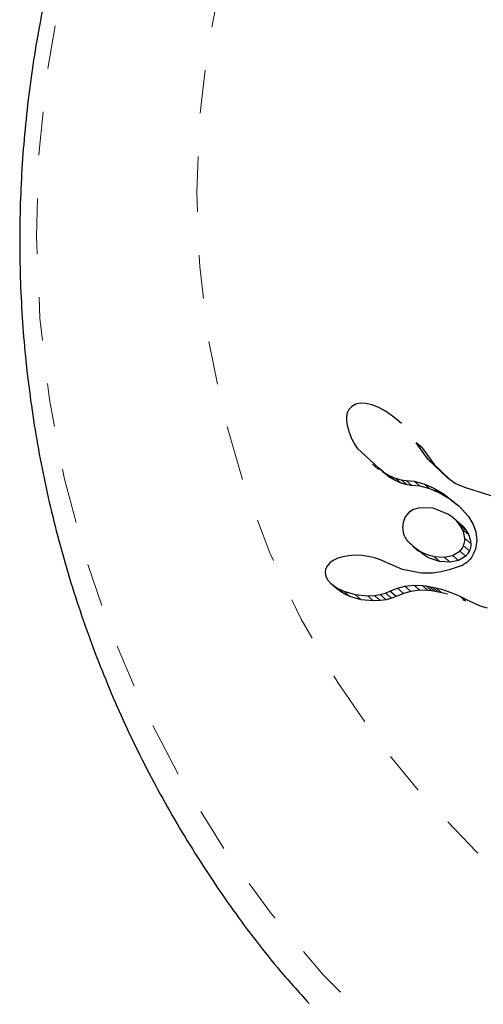
# Model space of a CAD drawing. Units: millimetres. Extents: x 0 to 540, y 0 to 674.
# Drawn here: x 135 to 137, y 106 to 108 of the extents above; entities that cross this region are included whole.
import ezdxf

# ---------------------------------------------------------------- set-up
doc = ezdxf.new("R2010")
doc.units = ezdxf.units.MM
doc.header["$LTSCALE"] = 20
doc.linetypes.add('PHANTOM', pattern=[0.0127, 0.00635, -0.00127, 0.00127, -0.00127, 0.00127, -0.00127])

msp = doc.modelspace()

# ---------------------------------------------------------------- linework, layer by layer
at = {"color": 7, "linetype": 'Continuous', "lineweight": 25}
for p, q in [((136.2305, 107.1397), (136.2239, 107.1324)), ((136.24, 107.1448), (136.2305, 107.1397)), ((136.2502, 107.1468), (136.24, 107.1448)), ((136.2637, 107.1463), (136.2502, 107.1468)), ((136.2771, 107.1432), (136.2637, 107.1463)), ((136.2928, 107.1369), (136.2771, 107.1432)), ((136.3082, 107.1285), (136.2928, 107.1369)), ((136.2185, 107.1163), (136.2183, 107.1072)), ((136.2203, 107.1249), (136.2185, 107.1163)), ((136.2239, 107.1324), (136.2203, 107.1249)), ((136.3247, 107.117), (136.3082, 107.1285)), ((136.3313, 107.1114), (136.3247, 107.117)), ((136.2183, 107.1072), (136.2199, 107.0958)), ((136.3451, 107.1001), (136.3314, 107.1116)), ((136.379, 107.0555), (136.3789, 107.0554)), ((136.4069, 107.0175), (136.379, 107.0555)), ((136.3926, 107.0441), (136.379, 107.0555)), ((136.2438, 107.0426), (136.302, 106.989)), ((136.3926, 107.0441), (136.4205, 107.0061)), ((136.2784, 107.0063), (136.2922, 106.9947)), ((136.451, 106.9752), (136.4069, 107.0175)), ((136.4205, 107.0061), (136.4549, 106.9731)), ((136.3158, 106.9774), (136.2944, 106.9971)), ((136.302, 106.989), (136.3169, 106.9805)), ((136.3307, 106.9689), (136.3158, 106.9774)), ((136.3169, 106.9805), (136.3305, 106.9746)), ((136.3305, 106.9746), (136.3441, 106.9705)), ((136.3442, 106.963), (136.3307, 106.9689)), ((136.3441, 106.9705), (136.3555, 106.9689)), ((136.3578, 106.959), (136.3442, 106.963)), ((136.3555, 106.9688), (136.3745, 106.9672)), ((136.3692, 106.9572), (136.3555, 106.9688)), ((136.3692, 106.9574), (136.3578, 106.959)), ((136.3882, 106.9558), (136.3692, 106.9572)), ((136.3745, 106.9672), (136.3965, 106.9615)), ((136.4102, 106.9501), (136.3882, 106.9558)), ((136.3965, 106.9615), (136.4182, 106.9523)), ((136.4578, 106.9699), (136.451, 106.9752)), ((136.4636, 106.9658), (136.4578, 106.9699)), ((136.469, 106.9625), (136.4636, 106.9658)), ((136.4741, 106.9597), (136.469, 106.9625)), ((136.4793, 106.9574), (136.4741, 106.9597)), ((136.4933, 106.9522), (136.4793, 106.9574)), ((136.4318, 106.9409), (136.4102, 106.9501)), ((136.4182, 106.9523), (136.4407, 106.939)), ((136.4543, 106.9276), (136.4318, 106.9409)), ((136.4407, 106.939), (136.4776, 106.9098)), ((136.5661, 106.9292), (136.4933, 106.9522)), ((136.4722, 106.9134), (136.4543, 106.9276)), ((136.4776, 106.9098), (136.4991, 106.8861)), ((136.362, 106.8954), (136.3534, 106.8852)), ((136.3725, 106.902), (136.362, 106.8954)), ((136.387, 106.9064), (136.3725, 106.902)), ((136.418, 106.9056), (136.387, 106.9064)), ((136.452, 106.8919), (136.418, 106.9056)), ((136.4633, 106.8839), (136.452, 106.8919)), ((136.3534, 106.8852), (136.3486, 106.8726)), ((136.4726, 106.8752), (136.4633, 106.8839)), ((136.4781, 106.8715), (136.4645, 106.8829)), ((136.4803, 106.8657), (136.4726, 106.8752)), ((136.4781, 106.8714), (136.4862, 106.8638)), ((136.4857, 106.8562), (136.4803, 106.8657)), ((136.4862, 106.8638), (136.4939, 106.8542)), ((136.4991, 106.8861), (136.5103, 106.8675)), ((136.5103, 106.8675), (136.5164, 106.851)), ((136.4939, 106.8542), (136.4993, 106.8448)), ((136.5164, 106.851), (136.5186, 106.8309)), ((136.5186, 106.8309), (136.5155, 106.8111)), ((136.2236, 106.796), (136.2099, 106.7936)), ((136.238, 106.7969), (136.2236, 106.796)), ((136.2537, 106.7964), (136.238, 106.7969)), ((136.2688, 106.7944), (136.2537, 106.7964)), ((136.3712, 106.818), (136.3851, 106.8064)), ((136.4433, 106.7925), (136.4627, 106.7964)), ((136.4627, 106.7964), (136.4793, 106.8064)), ((136.1802, 106.7794), (136.1738, 106.772)), ((136.1877, 106.7849), (136.1802, 106.7794)), ((136.1985, 106.79), (136.1877, 106.7849)), ((136.2099, 106.7936), (136.1985, 106.79)), ((136.2832, 106.791), (136.2688, 106.7944)), ((136.2966, 106.7865), (136.2832, 106.791)), ((136.3082, 106.7811), (136.2966, 106.7865)), ((136.3476, 106.7639), (136.3082, 106.7812)), ((136.4194, 106.7944), (136.4433, 106.7925)), ((136.457, 106.781), (136.4331, 106.7828)), ((136.4763, 106.7849), (136.457, 106.781)), ((136.493, 106.795), (136.4763, 106.7849)), ((136.1705, 106.7649), (136.1694, 106.7588)), ((136.1694, 106.7588), (136.1699, 106.7523)), ((136.1699, 106.7523), (136.1718, 106.7466)), ((136.1738, 106.772), (136.1705, 106.7649)), ((136.3914, 106.7559), (136.3476, 106.7639)), ((136.1718, 106.7466), (136.1758, 106.7398)), ((136.1758, 106.7398), (136.1818, 106.7329)), ((136.1818, 106.7329), (136.1908, 106.7255)), ((136.1855, 106.7295), (136.2, 106.7174)), ((136.3527, 106.7256), (136.3732, 106.7282)), ((136.3732, 106.7282), (136.3924, 106.7276)), ((136.1908, 106.7255), (136.2004, 106.7196)), ((136.205, 106.7135), (136.1961, 106.7209)), ((136.2004, 106.7196), (136.2123, 106.7142)), ((136.2146, 106.7077), (136.205, 106.7135)), ((136.2123, 106.7142), (136.2382, 106.7066)), ((136.2265, 106.7022), (136.2146, 106.7077)), ((136.2382, 106.7066), (136.2669, 106.7038)), ((136.2823, 106.7044), (136.2957, 106.7064)), ((136.2957, 106.7064), (136.3085, 106.7099)), ((136.3085, 106.7099), (136.3185, 106.7141)), ((136.3185, 106.7141), (136.3186, 106.714)), ((136.3186, 106.714), (136.3357, 106.7209)), ((136.3327, 106.7023), (136.3186, 106.714)), ((136.3496, 106.7092), (136.3327, 106.7023)), ((136.3357, 106.7209), (136.3527, 106.7256)), ((136.3667, 106.7139), (136.3496, 106.7092)), ((136.3871, 106.7165), (136.3667, 106.7139)), ((136.4063, 106.716), (136.3871, 106.7165)), ((136.3924, 106.7276), (136.401, 106.7265)), ((136.401, 106.7265), (136.4091, 106.7252)), ((136.4149, 106.7149), (136.4063, 106.716)), ((136.4091, 106.7252), (136.4168, 106.7238)), ((136.423, 106.7136), (136.4149, 106.7149)), ((136.4168, 106.7238), (136.4242, 106.7222)), ((136.4307, 106.7122), (136.423, 106.7136)), ((136.4242, 106.7222), (136.4374, 106.7188)), ((136.438, 106.7106), (136.4307, 106.7122)), ((136.4374, 106.7188), (136.4502, 106.7147)), ((136.4512, 106.7072), (136.438, 106.7106)), ((136.4502, 106.7147), (136.4607, 106.7108)), ((136.4607, 106.7108), (136.4722, 106.7059)), ((136.4722, 106.7059), (136.4793, 106.7026)), ((136.2524, 106.6947), (136.2265, 106.7022)), ((136.281, 106.6919), (136.2524, 106.6947)), ((136.2669, 106.7038), (136.2823, 106.7044)), ((136.2964, 106.6925), (136.281, 106.6919)), ((136.3098, 106.6946), (136.2964, 106.6925)), ((136.3226, 106.6981), (136.3098, 106.6946)), ((136.3325, 106.7024), (136.3226, 106.6981)), ((136.4793, 106.7026), (136.4919, 106.6966)), ((136.4931, 106.6911), (136.486, 106.6944)), ((136.4919, 106.6966), (136.5174, 106.6847)), ((136.5174, 106.6847), (136.531, 106.6793)), ((136.531, 106.6793), (136.5424, 106.6757))]:
    msp.add_line(p, q, dxfattribs=at)
at = {"color": 8, "linetype": 'PHANTOM', "lineweight": 18}
for p, q in [((136.4205, 107.0061), (136.4069, 107.0175)), ((136.3158, 106.9774), (136.302, 106.989)), ((136.3307, 106.9689), (136.3169, 106.9805)), ((136.3442, 106.963), (136.3305, 106.9746)), ((136.3578, 106.959), (136.3441, 106.9705)), ((136.3882, 106.9558), (136.3745, 106.9672)), ((136.4102, 106.9501), (136.3965, 106.9615)), ((136.4318, 106.9409), (136.4182, 106.9523)), ((136.4543, 106.9276), (136.4407, 106.939)), ((136.4862, 106.8638), (136.4726, 106.8752)), ((136.4939, 106.8542), (136.4803, 106.8657)), ((136.4993, 106.8448), (136.4857, 106.8562)), ((136.5018, 106.8075), (136.4882, 106.8189)), ((136.5046, 106.824), (136.491, 106.8354)), ((136.4763, 106.7849), (136.4627, 106.7964)), ((136.493, 106.795), (136.4793, 106.8064)), ((136.4331, 106.7828), (136.4194, 106.7944)), ((136.457, 106.781), (136.4433, 106.7925)), ((136.3871, 106.7165), (136.3732, 106.7282)), ((136.205, 106.7135), (136.1908, 106.7255)), ((136.2146, 106.7077), (136.2004, 106.7196)), ((136.2265, 106.7022), (136.2123, 106.7142)), ((136.2524, 106.6947), (136.2382, 106.7066)), ((136.3098, 106.6946), (136.2957, 106.7064)), ((136.3226, 106.6981), (136.3085, 106.7099)), ((136.3496, 106.7092), (136.3357, 106.7209)), ((136.3667, 106.7139), (136.3527, 106.7256)), ((136.4063, 106.716), (136.3924, 106.7276)), ((136.4149, 106.7149), (136.401, 106.7265)), ((136.423, 106.7136), (136.4091, 106.7252)), ((136.4307, 106.7122), (136.4168, 106.7238)), ((136.438, 106.7106), (136.4242, 106.7222)), ((136.281, 106.6919), (136.2669, 106.7038)), ((136.2964, 106.6925), (136.2823, 106.7044)), ((136.4931, 106.6911), (136.4793, 106.7026))]:
    msp.add_line(p, q, dxfattribs=at)
at = {"color": 8, "linetype": 'PHANTOM', "lineweight": 18, "flags": 128}
for points in [[(136.1411, 109.2831), (136.2691, 109.4253), (136.4067, 109.5582), (136.5531, 109.681), (136.7076, 109.7932), (136.8693, 109.8942), (137.0375, 109.9834), (137.2112, 110.0604), (137.3896, 110.1247), (137.5717, 110.1761), (137.7565, 110.2143), (137.9432, 110.239), (138.1307, 110.2501), (138.318, 110.2477), (138.5042, 110.2316), (138.6883, 110.202), (138.8694, 110.159), (139.0464, 110.1029), (139.2185, 110.034), (139.3848, 109.9525), (139.5444, 109.859), (139.6965, 109.7539), (139.8403, 109.6378), (139.975, 109.5112), (140.0999, 109.3749), (140.2145, 109.2295), (140.318, 109.0758), (140.4099, 108.9146), (140.4899, 108.7468), (140.5573, 108.5732), (140.612, 108.3947), (140.6536, 108.2123), (140.6819, 108.0268), (140.6967, 107.8394), (140.698, 107.6509), (140.6858, 107.4623), (140.6601, 107.2746), (140.6211, 107.0889), (140.5689, 106.906), (140.5038, 106.7269), (140.4263, 106.5525), (140.3366, 106.3838), (140.2353, 106.2217), (140.1228, 106.0669), (139.9998, 105.9204), (139.867, 105.7827), (139.7249, 105.6548), (139.5743, 105.5372), (139.4161, 105.4305), (139.251, 105.3354), (139.08, 105.2522), (138.9038, 105.1815), (138.7234, 105.1236), (138.5399, 105.0789), (138.354, 105.0474), (138.1668, 105.0295), (137.9793, 105.0251), (137.7924, 105.0344), (137.6071, 105.0572), (137.4244, 105.0935), (137.2453, 105.1431), (137.0706, 105.2057), (136.9012, 105.2809), (136.7382, 105.3685), (136.5822, 105.4679), (136.4342, 105.5785), (136.2949, 105.7), (136.165, 105.8315), (136.0451, 105.9724), (135.936, 106.1221), (135.8382, 106.2796), (135.7522, 106.4442), (135.6785, 106.615), (135.6174, 106.7912), (135.5692, 106.9718), (135.5343, 107.1558), (135.5127, 107.3424), (135.5046, 107.5305), (135.5101, 107.7192), (135.5291, 107.9074), (135.5615, 108.0943), (135.6071, 108.2787), (135.6657, 108.4598), (135.7371, 108.6367), (135.8208, 108.8083), (135.9163, 108.9738), (136.0233, 109.1324), (136.1411, 109.2831)], [(136.3995, 109.0663), (136.5164, 109.1952), (136.6428, 109.3148), (136.7779, 109.4241), (136.9208, 109.5226), (137.0707, 109.6096), (137.2266, 109.6846), (137.3875, 109.7471), (137.5524, 109.7967), (137.7203, 109.8331), (137.89, 109.8561), (138.0606, 109.8654), (138.2309, 109.8611), (138.3998, 109.8432), (138.5664, 109.8118), (138.7295, 109.7671), (138.8881, 109.7094), (139.0412, 109.639), (139.1878, 109.5564), (139.3271, 109.4621), (139.458, 109.3567), (139.5799, 109.2409), (139.6919, 109.1154), (139.7934, 108.9809), (139.8836, 108.8385), (139.962, 108.6889), (140.0282, 108.533), (140.0816, 108.372), (140.122, 108.2067), (140.1492, 108.0383), (140.1628, 107.8678), (140.1629, 107.6963), (140.1494, 107.5249), (140.1225, 107.3546), (140.0823, 107.1865), (140.029, 107.0217), (139.963, 106.8613), (139.8848, 106.7062), (139.7947, 106.5574), (139.6934, 106.416), (139.5816, 106.2826), (139.4598, 106.1583), (139.3289, 106.0438), (139.1898, 105.9398), (139.0433, 105.8469), (138.8902, 105.7659), (138.7317, 105.6971), (138.5687, 105.641), (138.4022, 105.598), (138.2332, 105.5683), (138.063, 105.5521), (137.8924, 105.5496), (137.7227, 105.5607), (137.5548, 105.5853), (137.3898, 105.6234), (137.2289, 105.6747), (137.0729, 105.7388), (136.9229, 105.8153), (136.7798, 105.9039), (136.6446, 106.0038), (136.5181, 106.1145), (136.401, 106.2352), (136.2942, 106.3653), (136.1983, 106.5039), (136.1139, 106.65), (136.0416, 106.8029), (135.9817, 106.9614), (135.9348, 107.1247), (135.901, 107.2917), (135.8806, 107.4613), (135.8737, 107.6324), (135.8804, 107.804), (135.9006, 107.975), (135.9342, 108.1443), (135.981, 108.3109), (136.0406, 108.4736), (136.1128, 108.6315), (136.1971, 108.7836), (136.2928, 108.9288), (136.3995, 109.0663)]]:
    msp.add_lwpolyline(points, dxfattribs=at)
at = {"color": 7, "linetype": 'Continuous', "lineweight": 25}
for points, knots in [([(136.119, 109.3017), (136.097, 109.2749), (136.0361, 109.2006), (135.9437, 109.0727), (135.8451, 108.9167), (135.7572, 108.7545), (135.6802, 108.587), (135.6145, 108.415), (135.5604, 108.2393), (135.5181, 108.0607), (135.4879, 107.8799), (135.4698, 107.6979), (135.464, 107.5154), (135.4705, 107.3333), (135.4892, 107.1525), (135.5201, 106.9737), (135.563, 106.7979), (135.6177, 106.6257), (135.684, 106.458), (135.7615, 106.2955), (135.8499, 106.139), (135.949, 105.9895), (136.043, 105.8643), (136.1077, 105.7926), (136.1324, 105.7652)], [0, 0, 0, 0, 0.0266173, 0.0739261, 0.1212418, 0.1685561, 0.2158667, 0.2631716, 0.3104686, 0.3577556, 0.4050306, 0.4522918, 0.4995373, 0.5467657, 0.5939757, 0.6411662, 0.6883366, 0.7354866, 0.7826165, 0.8297268, 0.8768186, 0.9238934, 0.9709531, 1, 1, 1, 1]), ([(136.2199, 107.0958), (136.2236, 107.0828), (136.2292, 107.0633), (136.2402, 107.0477), (136.2438, 107.0426)], [0, 0, 0, 0, 0.669264, 1, 1, 1, 1]), ([(136.3555, 106.9689), (136.3555, 106.9689), (136.3555, 106.9689), (136.3555, 106.9688), (136.3555, 106.9688), (136.3555, 106.9688), (136.3555, 106.9688)], [0, 0, 0, 0, 0.250756, 0.54434, 0.951485, 1, 1, 1, 1]), ([(136.3486, 106.8726), (136.3481, 106.8676), (136.3469, 106.8574), (136.3506, 106.8425), (136.3558, 106.8335), (136.3592, 106.8297), (136.3596, 106.8293)], [0, 0, 0, 0, 0.325725, 0.652472, 0.961749, 1, 1, 1, 1]), ([(136.491, 106.8354), (136.4902, 106.841), (136.4892, 106.8482), (136.4864, 106.8547), (136.4857, 106.8562)], [0, 0, 0, 0, 0.767755, 1, 1, 1, 1]), ([(136.4993, 106.8448), (136.5012, 106.8396), (136.5038, 106.8329), (136.5044, 106.8257), (136.5046, 106.824)], [0, 0, 0, 0, 0.765818, 1, 1, 1, 1]), ([(136.3596, 106.8293), (136.3699, 106.8198), (136.388, 106.8032), (136.41, 106.797), (136.4194, 106.7944)], [0, 0, 0, 0, 0.5718087, 1, 1, 1, 1]), ([(136.4793, 106.8064), (136.4819, 106.8091), (136.4854, 106.8128), (136.4876, 106.8177), (136.4882, 106.8189)], [0, 0, 0, 0, 0.741461, 1, 1, 1, 1]), ([(136.4882, 106.8189), (136.4893, 106.8222), (136.4911, 106.8275), (136.491, 106.8333), (136.491, 106.8354)], [0, 0, 0, 0, 0.629852, 1, 1, 1, 1]), ([(136.5046, 106.824), (136.5045, 106.8204), (136.5045, 106.8146), (136.5025, 106.8094), (136.5018, 106.8075)], [0, 0, 0, 0, 0.6291841, 1, 1, 1, 1]), ([(136.4331, 106.7828), (136.4204, 106.7863), (136.4033, 106.7911), (136.3894, 106.8038), (136.3857, 106.8072)], [0, 0, 0, 0, 0.738212, 1, 1, 1, 1]), ([(136.5155, 106.8111), (136.5127, 106.8044), (136.5073, 106.7911), (136.4947, 106.7787), (136.486, 106.7741), (136.4829, 106.7725)], [0, 0, 0, 0, 0.393961, 0.787366, 1, 1, 1, 1]), ([(136.5018, 106.8075), (136.5, 106.804), (136.4975, 106.7992), (136.4939, 106.7958), (136.493, 106.795)], [0, 0, 0, 0, 0.743419, 1, 1, 1, 1]), ([(136.3082, 106.7812), (136.3082, 106.7812), (136.3082, 106.7812), (136.3082, 106.7811), (136.3082, 106.7811), (136.3082, 106.7811)], [0, 0, 0, 0, 0.256461, 0.799268, 1, 1, 1, 1]), ([(136.4829, 106.7725), (136.4581, 106.7643), (136.4279, 106.7543), (136.3969, 106.7556), (136.3914, 106.7559)], [0, 0, 0, 0, 0.823853, 1, 1, 1, 1])]:
    msp.add_open_spline(points, degree=3, knots=knots, dxfattribs=at)

doc.saveas('drawing.dxf')
